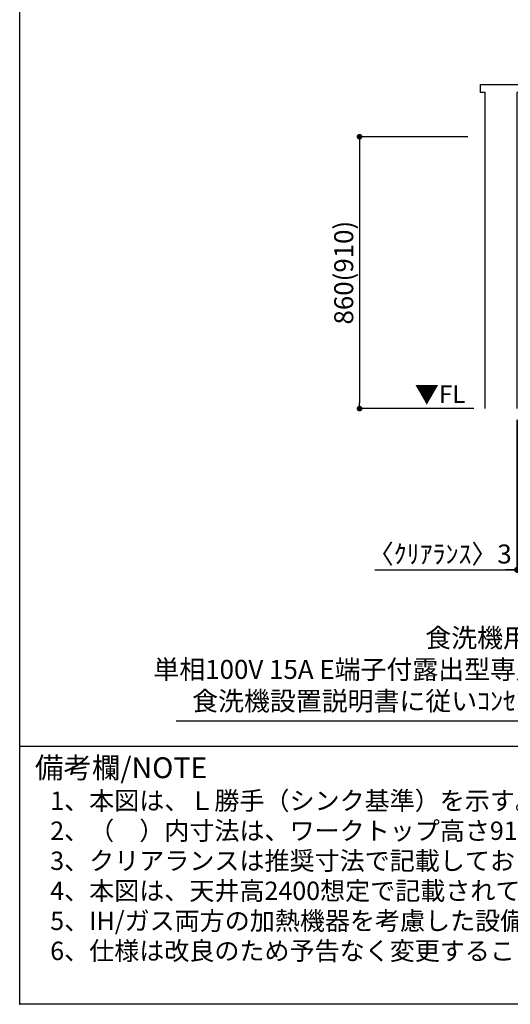
# Model space of a CAD drawing. Extents: x 28111 to 54233, y 210 to 8610.
# Drawn here: x 42085 to 43634, y 210 to 3325 of the extents above; entities that cross this region are included whole.
import ezdxf

# ---------------------------------------------------------------- set-up
doc = ezdxf.new("R2010")
doc.units = 0
doc.header["$LTSCALE"] = 50
doc.header["$MEASUREMENT"] = 0
doc.layers.get('0').update_dxf_attribs({"linetype": 'CONTINUOUS'})
for name, color, linetype in [('111-壁仕上', 3, 'CONTINUOUS'), ('160-文字', 254, 'CONTINUOUS'), ('166-寸法B', 11, 'CONTINUOUS'), ('190-図面外枠', 5, 'CONTINUOUS'), ('191-図面内枠', 4, 'CONTINUOUS')]:
    doc.layers.add(name, color=color, linetype=linetype)
doc.styles.add('KH001', font='txt')
doc.styles.add('ＭＳ ゴシック', font='txt', dxfattribs={"height": 10})
doc.dimstyles.new('KH1xx030', dxfattribs={"dimscale": 30, "dimtxt": 2, "dimasz": 0.6, "dimexe": 0.3, "dimexo": 1.2, "dimgap": 0.5, "dimtad": 3, "dimdec": 1, "dimdsep": 46, "dimlunit": 6, "dimtxsty": 'KH001', "dimblk": 'DOT', "dimcen": 1, "dimdle": 1, "dimclrd": 256, "dimclre": 256, "dimclrt": 256, "dimadec": 0, "dimazin": 0, "dimtfac": 1, "dimtdec": 1, "dimtix": 1, "dimtmove": 2, "dimatfit": 3, "dimldrblk": 'CLOSEDBLANK', "dimfxl": 1, "dimtolj": 1, "dimtzin": 0, "dimlwd": -1, "dimlwe": -1, "dimarcsym": 0})

# ---------------------------------------------------------------- blocks, each defined once
blk = doc.blocks.new('_Dot')
at = {"color": 0, "linetype": 'ByBlock', "lineweight": -2}
blk.add_line((-0.5, 0), (-1, 0), dxfattribs=at)
at = {"color": 0, "linetype": 'ByBlock', "const_width": 0.5}
blk.add_lwpolyline([(-0.25, 0, 1), (0.25, 0, 1)], format="xyb", close=True, dxfattribs=at)
blk = doc.blocks.new('*D67')
at = {"layer": '166-寸法B', "transparency": 16777216}
for p, q in [((43655.2, 2058.7), (43655.2, 1575.7)), ((43658.2, 2058.7), (43658.2, 1575.7)), ((43206.9, 1584.7), (43655.2, 1584.7)), ((43637.2, 1584.7), (43619.2, 1584.7)), ((43658.2, 1584.7), (43655.2, 1584.7)), ((43658.2, 1584.7), (43655.2, 1584.7)), ((43676.2, 1584.7), (43694.2, 1584.7))]:
    blk.add_line(p, q, dxfattribs=at)
at = {"layer": '166-寸法B', "transparency": 16777216, "xscale": 18, "yscale": 18, "zscale": 18}
blk.add_blockref('_Dot', (43655.2, 1584.7), dxfattribs=at)
at = {"layer": '166-寸法B', "transparency": 16777216, "xscale": 18, "yscale": 18, "zscale": 18, "rotation": 180}
blk.add_blockref('_Dot', (43658.2, 1584.7), dxfattribs=at)
at = {"layer": '166-寸法B', "transparency": 16777216, "insert": (43411.6, 1634.7), "char_height": 60, "attachment_point": 5, "style": 'KH001'}
blk.add_mtext('\\A1;〈ｸﾘｱﾗﾝｽ〉3', dxfattribs=at)
blk = doc.blocks.new('_ClosedBlank')
at = {"color": 0, "linetype": 'ByBlock', "lineweight": -2}
for p, q in [((-1, 0.17), (0, 0)), ((-1, 0.17), (-1, -0.17)), ((0, 0), (-1, -0.17))]:
    blk.add_line(p, q, dxfattribs=at)
blk = doc.blocks.new('*D76')
at = {"layer": '166-寸法B', "transparency": 16777216}
for p, q in [((43500.2, 2954.7), (43149.2, 2954.7)), ((43158.2, 2936.7), (43158.2, 2112.7)), ((43519.2, 2094.7), (43149.2, 2094.7))]:
    blk.add_line(p, q, dxfattribs=at)
at = {"layer": '166-寸法B', "transparency": 16777216, "xscale": 18, "yscale": 18, "zscale": 18}
for p, rotation in [((43158.2, 2954.7), 90), ((43158.2, 2094.7), 270)]:
    blk.add_blockref('_Dot', p, dxfattribs=dict(at, rotation=rotation))
at = {"layer": '166-寸法B', "transparency": 16777216, "insert": (43108.2, 2524.7), "char_height": 60, "attachment_point": 5, "rotation": 90, "style": 'KH001'}
blk.add_mtext('\\A1;860(910)', dxfattribs=at)

msp = doc.modelspace()

# ---------------------------------------------------------------- linework, layer by layer
at = {"layer": '111-壁仕上', "ltscale": 1.5}
msp.add_lwpolyline([(43555.19, 2094.66), (43555.19, 3094.66), (43540.19, 3094.66), (43540.19, 3119.66), (43670.19, 3119.66), (43670.19, 3094.66), (43655.19, 3094.66), (43655.19, 2094.66)], dxfattribs=at)
at = {"layer": '190-図面外枠'}
for p, q in [((42084.55, 210.4), (42084.55, 8609.6)), ((54233.37, 210.4), (42084.55, 210.4))]:
    msp.add_line(p, q, dxfattribs=at)
at = {"layer": '191-図面内枠'}
msp.add_line((42084.55, 1027.33), (54233.37, 1027.33), dxfattribs=at)
msp.add_point((42084.55, 210.4), dxfattribs=at)

# ---------------------------------------------------------------- texts
at = {"layer": '160-文字', "style": 'KH001'}
for s, p in [('1、本図は、Ｌ勝手（シンク基準）を示す。', (42180.95, 825.47)), ('2、（\u3000）内寸法は、ワークトップ高さ910mmの場合を示す。', (42180.95, 730.47)), ('3、クリアランスは推奨寸法で記載しております。', (42180.95, 635.47)), ('4、本図は、天井高2400想定で記載されておりますが、各物件ごとに高さ調整し、ご使用ください。', (42180.95, 540.47)), ('5、IH/ガス両方の加熱機器を考慮した設備位置で記載しております。', (42180.95, 445.47)), ('6、仕様は改良のため予告なく変更することがあります。', (42180.95, 350.47))]:
    msp.add_text(s, height=58, dxfattribs=at).set_placement(p)
at = {"layer": '160-文字', "color": 4, "lineweight": 0, "insert": (43492.49, 2168.16), "char_height": 56, "attachment_point": 3, "line_spacing_factor": 0.782827, "style": 'ＭＳ ゴシック'}
msp.add_mtext('▼FL', dxfattribs=at)
at = {"layer": '160-文字', "insert": (43898.04, 1120.96), "char_height": 60, "attachment_point": 9, "style": 'KH001'}
msp.add_mtext('食洗機用ｺﾝｾﾝﾄ\\P単相100V 15A E端子付露出型専用回路\\P食洗機設置説明書に従いｺﾝｾﾝﾄ取付', dxfattribs=at)
at = {"layer": '191-図面内枠', "insert": (42132.5, 950.16), "char_height": 66, "width": 576.9369, "attachment_point": 4, "line_spacing_factor": 0.782827, "style": 'KH001'}
msp.add_mtext('備考欄/NOTE ', dxfattribs=at)

# ---------------------------------------------------------------- dimensions: what is measured, and where the dimension line sits
at = {"layer": '166-寸法B'}
dim = msp.add_linear_dim(base=(43158.19, 2094.66), p1=(43536.19, 2954.66), p2=(43555.19, 2094.66), angle=90, dimstyle='KH1xx030', override={"dimpost": '(910)'}, dxfattribs=at)
dim.commit()
dim.dimension.update_dxf_attribs({"geometry": '*D76', "text_midpoint": (43108.17, 2524.66)})
dim = msp.add_linear_dim(base=(43655.19, 1584.66), p1=(43658.19, 2094.66), p2=(43655.19, 2094.66), angle=180, text='〈ｸﾘｱﾗﾝｽ〉<>', dimstyle='KH1xx030', override={"dimtmove": 1}, dxfattribs=at)
dim.commit()
dim.dimension.update_dxf_attribs({"geometry": '*D67', "text_midpoint": (43411.64, 1569.23), "dimtype": 128})

# ---------------------------------------------------------------- leaders
at = {"layer": '160-文字', "annotation_type": 0, "has_hookline": 1, "hookline_direction": 1, "text_width": 1319.09}
msp.add_leader([(44468.19, 2244.66), (43931.04, 1105.96), (43913.04, 1105.96)], dimstyle='KH1xx030', override={"dimgap": 0.5, "dimtad": 1}, dxfattribs=at)

doc.saveas('drawing.dxf')
